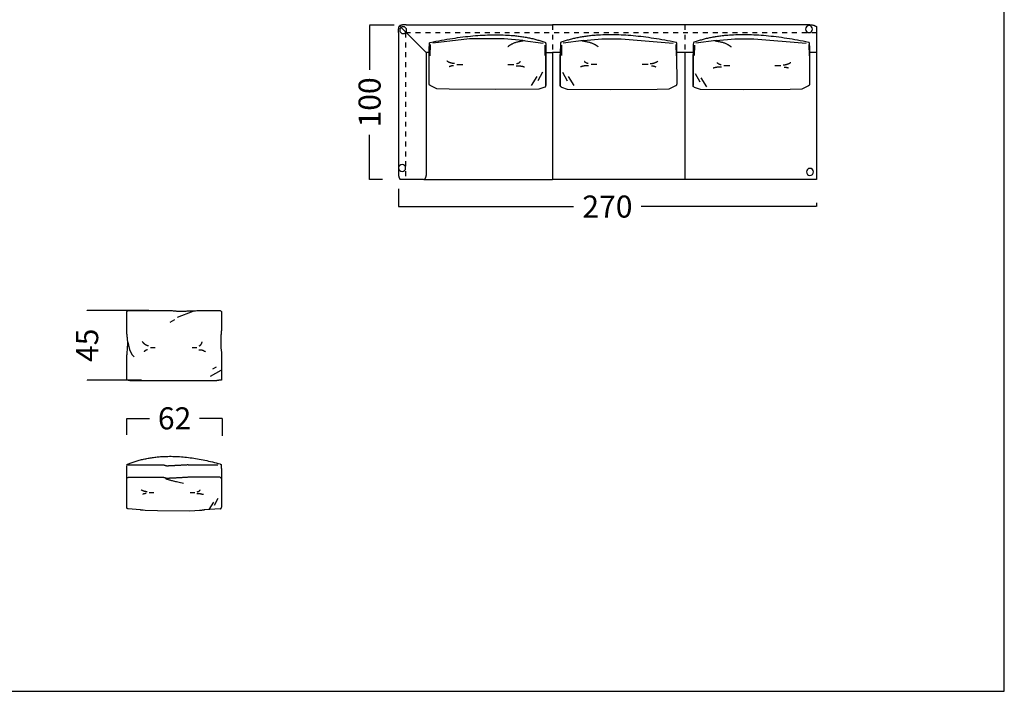
# Model space of a CAD drawing. Units: millimetres. Extents: x 0 to 1132, y 0 to 181.
# Drawn here: x 351 to 415, y 0 to 43 of the extents above; entities that cross this region are included whole.
import ezdxf

# ---------------------------------------------------------------- set-up
doc = ezdxf.new("R2010")
doc.units = ezdxf.units.MM
doc.header["$LTSCALE"] = 0.8
doc.linetypes.add('JIS_02_0.7', pattern=[0.8, 0.4, -0.4])
doc.linetypes.add('LÍNEAS_OCULTAS2', pattern=[4.7625, 3.175, -1.5875])
doc.layers.get('0').update_dxf_attribs({"true_color": 0x000000})
for name, color, linetype, true_color in [('Costuras', 7, 'JIS_02_0.7', 0x000000), ('COTAS', 7, 'Continuous', 0x000000), ('líneas ocultas_base_patas', 5, 'JIS_02_0.7', 0x0000ff)]:
    doc.layers.add(name, color=color, linetype=linetype, true_color=true_color)
doc.styles.add('Arial Normal', font='txt')
doc.dimstyles.new('Esquema', dxfattribs={"dimscale": 0.3, "dimtxt": 4.75, "dimasz": 0.05, "dimexe": 0, "dimexo": 5, "dimgap": 2, "dimtad": 0, "dimtih": 1, "dimtoh": 1, "dimdec": 0, "dimlfac": 10, "dimzin": 1, "dimdsep": 46, "dimtxsty": 'Arial Normal', "dimcen": 1.5, "dimadec": 0, "dimazin": 1, "dimtfac": 1, "dimtdec": 4, "dimtix": 1, "dimtofl": 0, "dimtmove": 1, "dimatfit": 3, "dimfxl": 1, "dimtolj": 1, "dimtzin": 1, "dimarcsym": 0})

# ---------------------------------------------------------------- blocks, each defined once
blk = doc.blocks.new('*D56')
at = {"color": 0, "lineweight": -2}
for p, q in [((355.471, 24.602), (355.471, 24.617)), ((359.445, 24.587), (355.471, 24.587)), ((358.982, 20.103), (355.471, 20.103)), ((355.471, 20.088), (355.471, 20.073))]:
    blk.add_line(p, q, dxfattribs=at)
at = {"color": 0}
for points in [[(355.469, 24.602), (355.474, 24.602), (355.471, 24.587)], [(355.474, 20.088), (355.469, 20.088), (355.471, 20.103)]]:
    blk.add_solid(points, dxfattribs=at)
at = {"layer": 'Defpoints', "color": 0}
for p in [(355.471, 24.587), (360.945, 24.587), (360.482, 20.103)]:
    blk.add_point(p, dxfattribs=at)
at = {"color": 0, "insert": (355.471, 22.345), "char_height": 1.425, "attachment_point": 5, "rotation": 90, "style": 'Arial Normal'}
blk.add_mtext('\\A1;45', dxfattribs=at)
blk = doc.blocks.new('*D57')
at = {"layer": 'COTAS', "color": 0, "lineweight": -2}
for p, q in [((358.026, 16.573), (358.026, 17.628)), ((358.041, 17.628), (359.503, 17.628)), ((364.197, 17.628), (362.735, 17.628)), ((364.212, 16.492), (364.212, 17.628))]:
    blk.add_line(p, q, dxfattribs=at)
at = {"layer": 'COTAS', "color": 0}
for points in [[(358.041, 17.63), (358.041, 17.625), (358.026, 17.628)], [(364.197, 17.625), (364.197, 17.63), (364.212, 17.628)]]:
    blk.add_solid(points, dxfattribs=at)
at = {"layer": 'Defpoints', "color": 0}
for p in [(364.212, 17.628), (358.026, 15.073), (364.212, 14.992)]:
    blk.add_point(p, dxfattribs=at)
at = {"layer": 'COTAS', "color": 0, "insert": (361.119, 17.628), "char_height": 1.425, "attachment_point": 5, "style": 'Arial Normal'}
blk.add_mtext('\\A1;62', dxfattribs=at)
blk = doc.blocks.new('*D259')
at = {"layer": 'COTAS', "color": 0, "lineweight": -2}
for p, q in [((375.575, 32.448), (375.575, 31.305)), ((375.59, 31.305), (386.899, 31.305)), ((402.572, 31.305), (391.262, 31.305)), ((402.587, 31.545), (402.587, 31.305))]:
    blk.add_line(p, q, dxfattribs=at)
at = {"layer": 'COTAS', "color": 0}
for points in [[(375.59, 31.308), (375.59, 31.303), (375.575, 31.305)], [(402.572, 31.303), (402.572, 31.308), (402.587, 31.305)]]:
    blk.add_solid(points, dxfattribs=at)
at = {"layer": 'Defpoints', "color": 0}
for p in [(375.575, 33.948), (402.587, 33.045), (402.587, 31.305)]:
    blk.add_point(p, dxfattribs=at)
at = {"layer": 'COTAS', "color": 0, "insert": (389.081, 31.305), "char_height": 1.425, "attachment_point": 5, "style": 'Arial Normal'}
blk.add_mtext('\\A1;270', dxfattribs=at)
blk = doc.blocks.new('*D260')
at = {"layer": 'COTAS', "color": 0, "lineweight": -2}
for p, q in [((375.31, 43.018), (373.716, 43.018)), ((373.716, 43.003), (373.716, 40.135)), ((373.716, 33.062), (373.716, 35.93)), ((374.56, 33.047), (373.716, 33.047))]:
    blk.add_line(p, q, dxfattribs=at)
at = {"layer": 'COTAS', "color": 0}
for points in [[(373.718, 43.003), (373.713, 43.003), (373.716, 43.018)], [(373.713, 33.062), (373.718, 33.062), (373.716, 33.047)]]:
    blk.add_solid(points, dxfattribs=at)
at = {"layer": 'Defpoints', "color": 0}
for p in [(376.81, 43.018), (373.716, 33.047), (376.06, 33.047)]:
    blk.add_point(p, dxfattribs=at)
at = {"layer": 'COTAS', "color": 0, "insert": (373.716, 38.032), "char_height": 1.425, "attachment_point": 5, "rotation": 90, "style": 'Arial Normal'}
blk.add_mtext('\\A1;100', dxfattribs=at)

msp = doc.modelspace()

# ---------------------------------------------------------------- linework, layer by layer
msp.add_lwpolyline([(287.505, 0), (414.72, 0), (414.72, 180.978), (287.505, 180.978)], close=True)
for points in [[(376.075, 43.045), (385.53, 43.045)], [(394.071, 43.045), (385.53, 43.045)], [(402.153, 43.045), (394.071, 43.045)], [(402.587, 42.921), (402.587, 33.045)], [(375.575, 42.545), (375.575, 33.545)], [(383.607, 42.028), (382.412, 42.139), (380.174, 42.137), (377.807, 41.851)], [(383.607, 42.028), (384.922, 41.855)], [(387.535, 42.028), (386.22, 41.855)], [(387.535, 42.028), (388.729, 42.139), (389.967, 42.137), (393.334, 41.851)], [(396.116, 42.028), (394.801, 41.855)], [(396.116, 42.028), (397.311, 42.139), (398.548, 42.137), (401.915, 41.851)], [(377.64, 41.762), (377.611, 41.043)], [(385.028, 41.731), (385.031, 41.055)], [(386.114, 41.731), (386.11, 41.055)], [(393.501, 41.762), (393.53, 41.043)], [(394.695, 41.731), (394.691, 41.055)], [(402.082, 41.762), (402.111, 41.043)], [(377.567, 41.245), (377.375, 41.245), (377.375, 33.545)], [(377.564, 39.23), (377.567, 41.108)], [(385.106, 39.124), (385.108, 41.122)], [(385.107, 41.245), (385.53, 41.245)], [(385.53, 41.278), (385.53, 33.045)], [(386.034, 41.245), (385.53, 41.245)], [(386.036, 39.124), (386.033, 41.122)], [(394.071, 41.245), (393.574, 41.245)], [(393.577, 39.23), (393.574, 41.108)], [(394.071, 41.278), (394.071, 33.045)], [(394.615, 41.245), (394.071, 41.245)], [(394.617, 39.124), (394.614, 41.122)], [(402.586, 41.245), (402.156, 41.245)], [(402.156, 41.194), (402.156, 41.194)], [(402.158, 39.23), (402.156, 41.108)], [(379.356, 40.481), (379.739, 40.481)], [(382.656, 40.481), (383.039, 40.481)], [(388.403, 40.481), (388.02, 40.481)], [(391.703, 40.481), (391.32, 40.481)], [(396.984, 40.397), (396.601, 40.397)], [(400.284, 40.397), (399.901, 40.397)], [(384.519, 39.705), (384.152, 39.126)], [(384.89, 39.987), (384.587, 39.435)], [(386.169, 39.987), (386.472, 39.435)], [(386.54, 39.705), (386.907, 39.126)], [(394.75, 39.904), (395.053, 39.352)], [(395.122, 39.621), (395.488, 39.042)], [(385.032, 39.022), (384.66, 38.885), (381.873, 38.863), (378.847, 38.883), (378.066, 38.909), (377.632, 39.131)], [(386.11, 39.022), (386.481, 38.885), (389.268, 38.863), (392.295, 38.883), (393.075, 38.909), (393.51, 39.131)], [(394.691, 39.022), (395.062, 38.885), (397.849, 38.863), (400.876, 38.883), (401.657, 38.909), (402.091, 39.131)], [(376.975, 33.045), (375.699, 33.045)], [(377.204, 33.045), (376.975, 33.045)], [(377.215, 33.045), (385.53, 33.045)], [(394.071, 33.045), (385.53, 33.045)], [(402.587, 33.045), (394.071, 33.045)], [(362.3, 24.526), (361.277, 24.138)], [(361.103, 23.988), (360.82, 23.825)], [(358.09, 22.549), (358.197, 22.079), (358.353, 21.742), (358.518, 21.608)], [(359.559, 22.202), (359.871, 22.202)], [(362.251, 22.202), (362.563, 22.202)], [(364.117, 20.719), (363.418, 20.323)], [(363.806, 20.927), (363.576, 20.807)], [(358.23, 20.082), (358.118, 20.082)], [(358.23, 20.082), (363.844, 20.082)], [(358.123, 14.617), (360.353, 14.618)], [(361.986, 14.619), (363.915, 14.619)], [(358.026, 11.885), (358.026, 13.883)], [(360.353, 13.818), (358.123, 13.817)], [(364.054, 13.819), (361.985, 13.819)], [(359.467, 12.839), (359.776, 12.839)], [(362.124, 12.839), (362.433, 12.839)], [(363.624, 12.214), (363.329, 11.749)], [(363.923, 12.442), (363.679, 11.998)], [(364.058, 11.786), (363.051, 11.715), (363.049, 11.714), (363.047, 11.713), (363.044, 11.711), (363.041, 11.71), (363.037, 11.709), (363.032, 11.708), (363.027, 11.706), (363.021, 11.705), (363.008, 11.702), (362.993, 11.7), (362.955, 11.695), (362.909, 11.691), (362.855, 11.686), (362.724, 11.678), (362.431, 11.652), (362.07, 11.631), (360.006, 11.655), (359.213, 11.683), (359.081, 11.691), (359.027, 11.696), (358.981, 11.701), (358.944, 11.706), (358.929, 11.708), (358.922, 11.709), (358.915, 11.711), (358.91, 11.712), (358.904, 11.713), (358.9, 11.715), (358.896, 11.716), (358.892, 11.717), (358.889, 11.719), (358.887, 11.72), (358.886, 11.721), (358.111, 11.786)]]:
    msp.add_lwpolyline(points)
for points in [[(375.575, 42.545), (375.575, 42.834), (375.647, 42.973)], [(376.075, 43.045), (375.786, 43.045), (375.647, 42.973)], [(402.087, 43.045), (402.466, 43.045), (402.587, 42.921)], [(385.107, 41.233), (385.107, 41.233), (385.107, 41.233)], [(386.034, 41.233), (386.034, 41.233), (386.034, 41.233)], [(394.615, 41.233), (394.615, 41.233), (394.615, 41.233)], [(379.209, 40.54), (378.959, 40.54), (378.714, 40.695)], [(379.132, 40.401), (378.929, 40.382), (378.857, 40.325)], [(383.191, 40.397), (383.438, 40.417), (383.721, 40.327)], [(383.214, 40.541), (383.406, 40.575), (383.455, 40.681)], [(387.868, 40.397), (387.621, 40.417), (387.338, 40.327)], [(387.845, 40.541), (387.653, 40.575), (387.604, 40.681)], [(391.85, 40.54), (392.1, 40.54), (392.345, 40.695)], [(391.927, 40.401), (392.13, 40.382), (392.202, 40.325)], [(396.449, 40.314), (396.203, 40.333), (395.919, 40.244)], [(396.426, 40.457), (396.234, 40.492), (396.185, 40.598)], [(400.431, 40.457), (400.681, 40.457), (400.926, 40.612)], [(400.508, 40.317), (400.711, 40.298), (400.783, 40.242)], [(375.575, 33.545), (375.575, 33.166), (375.699, 33.045)], [(377.375, 33.545), (377.375, 33.166), (377.251, 33.045)], [(359.439, 22.31), (359.235, 22.31), (359.035, 22.591)], [(362.705, 22.311), (362.862, 22.373), (362.902, 22.566)], [(359.376, 22.057), (359.21, 22.023), (359.152, 21.921)], [(362.687, 22.051), (362.888, 22.086), (363.119, 21.924)], [(359.349, 12.887), (359.147, 12.887), (358.95, 13.012)], [(359.287, 12.775), (359.123, 12.76), (359.066, 12.714)], [(362.555, 12.772), (362.753, 12.788), (362.981, 12.716)], [(362.573, 12.888), (362.728, 12.915), (362.768, 13.001)]]:
    msp.add_open_spline(points, degree=2)
for points, weights in [([(377.635, 41.904), (382.354, 42.891), (385.041, 41.916)], [1, 0.99574737665, 1]), ([(383.714, 42.008), (382.944, 41.918), (382.648, 41.614)], [1, 0.993026861753, 1]), ([(393.506, 41.904), (388.787, 42.891), (386.1, 41.916)], [1, 0.99574737665, 1]), ([(387.427, 42.008), (388.197, 41.918), (388.493, 41.614)], [1, 0.993026861753, 1]), ([(402.088, 41.904), (397.368, 42.891), (394.681, 41.916)], [1, 0.99574737665, 1]), ([(396.009, 42.008), (396.779, 41.918), (397.074, 41.614)], [1, 0.993026861753, 1]), ([(377.567, 41.108), (377.565, 41.49), (377.587, 41.871)], [1, 0.999284925177, 1]), ([(377.587, 41.871), (377.606, 41.899), (377.635, 41.904)], [1, 0.93316909026, 1]), ([(385.041, 41.916), (385.07, 41.911), (385.089, 41.883)], [1, 0.933075175999, 1]), ([(386.1, 41.916), (386.071, 41.911), (386.052, 41.883)], [1, 0.933075175999, 1]), ([(393.554, 41.871), (393.535, 41.899), (393.506, 41.904)], [1, 0.93316909026, 1]), ([(393.574, 41.108), (393.576, 41.49), (393.554, 41.871)], [1, 0.999284925177, 1]), ([(394.681, 41.916), (394.652, 41.911), (394.633, 41.883)], [1, 0.933075175999, 1]), ([(402.136, 41.871), (402.117, 41.899), (402.088, 41.904)], [1, 0.93316909026, 1]), ([(402.156, 41.108), (402.157, 41.49), (402.136, 41.871)], [1, 0.999284925177, 1]), ([(377.632, 39.131), (377.563, 39.143), (377.564, 39.23)], [1, 0.751362798099, 1]), ([(385.032, 39.022), (385.105, 39.029), (385.105, 39.122)], [1, 0.731515963785, 1]), ([(386.11, 39.022), (386.036, 39.029), (386.036, 39.122)], [1, 0.731515963785, 1]), ([(393.51, 39.131), (393.578, 39.143), (393.577, 39.23)], [1, 0.751362798099, 1]), ([(394.691, 39.022), (394.617, 39.029), (394.617, 39.122)], [1, 0.731515963785, 1]), ([(402.091, 39.131), (402.159, 39.143), (402.158, 39.23)], [1, 0.751362798099, 1]), ([(358.118, 20.082), (358.017, 20.093), (358.026, 20.194)], [1, 0.713835248718, 1]), ([(358.026, 13.883), (358.024, 14.264), (358.05, 14.645)], [1, 0.999284925177, 1]), ([(358.05, 14.645), (358.074, 14.674), (358.111, 14.679)], [1, 0.93316909026, 1]), ([(358.111, 14.679), (360.564, 15.674), (364.066, 14.68)], [1, 0.99574737665, 1]), ([(364.066, 14.68), (364.102, 14.676), (364.126, 14.647)], [1, 0.933075175999, 1]), ([(358.026, 13.717), (358.025, 13.816), (358.123, 13.817)], [1, 0.707496892103, 1]), ([(360.55, 13.737), (360.737, 13.647), (361.693, 13.445)], [1, 0.993026861753, 1]), ([(358.111, 11.786), (358.025, 11.798), (358.026, 11.885)], [1, 0.751362798099, 1]), ([(364.058, 11.786), (364.15, 11.793), (364.15, 11.886)], [1, 0.731515963785, 1])]:
    msp.add_rational_spline(points, weights, degree=2)
for points, weights, knots in [([(385.089, 41.883), (385.111, 41.42), (385.107, 40.955), (385.106, 40.039), (385.105, 39.122)], [1, 0.999373551967, 1, 1, 1], [0.070622, 0.070622, 0.070622, 0.999238, 0.999238, 2.832524, 2.832524, 2.832524]), ([(386.052, 41.883), (386.03, 41.42), (386.034, 40.955), (386.035, 40.039), (386.036, 39.122)], [1, 0.999373551967, 1, 1, 1], [0.070622, 0.070622, 0.070622, 0.999238, 0.999238, 2.832524, 2.832524, 2.832524]), ([(394.633, 41.883), (394.611, 41.42), (394.615, 40.955), (394.616, 40.039), (394.617, 39.122)], [1, 0.999373551967, 1, 1, 1], [0.070622, 0.070622, 0.070622, 0.999238, 0.999238, 2.832524, 2.832524, 2.832524]), ([(358.026, 20.194), (358.026, 20.965), (358.026, 21.604), (358.056, 21.804), (358.085, 22.304), (358.09, 22.184), (358.094, 22.364), (358.09, 22.549), (358.085, 22.734), (358.049, 22.981), (358.026, 23.23), (358.026, 23.853), (358.026, 24.475), (358.016, 24.576), (358.123, 24.587), (359.734, 24.587), (360.945, 24.587), (361.195, 24.563), (361.446, 24.539), (362.622, 24.587), (363.338, 24.589), (364.053, 24.59), (364.16, 24.579), (364.15, 24.478), (364.15, 23.935), (364.15, 23.393), (364.134, 23.246), (364.119, 23.1), (364.113, 22.881), (364.107, 22.663), (364.102, 22.472), (364.096, 22.281), (364.123, 22.083), (364.15, 21.886), (364.15, 21.206), (364.151, 20.194), (364.16, 20.093), (364.053, 20.082), (363.844, 20.082)], [1, 1, 1, 1, 1, 1, 1, 1, 1, 0.999707654426, 1, 1, 1, 0.713835142926, 1, 1, 1, 1, 1, 1, 1, 1, 0.713835142891, 1, 1, 1, 1, 1, 1, 1, 1, 1, 1, 1, 1, 1, 0.713835142893, 1, 1], [0, 0, 0, 1.344816, 1.344816, 1.748757, 1.748757, 2.108843, 2.108843, 2.478926, 2.478926, 2.977711, 2.977711, 4.223102, 4.223102, 4.383893, 4.383893, 9.70517, 9.70517, 10.332452, 11.772057, 11.772057, 13.126597, 13.126597, 13.287388, 13.287388, 14.372436, 14.372436, 14.66703, 14.66703, 15.103966, 15.103966, 15.486332, 15.486332, 15.884601, 15.884601, 17.409956, 17.409956, 17.570747, 17.967276, 17.967276, 17.967276]), ([(364.126, 14.647), (364.155, 14.184), (364.151, 13.719), (364.15, 12.803), (364.15, 11.886)], [1, 0.999373551967, 1, 1, 1], [0.070622, 0.070622, 0.070622, 0.999238, 0.999238, 2.832524, 2.832524, 2.832524]), ([(364.053, 13.819), (364.094, 13.819), (364.122, 13.789), (364.151, 13.76), (364.15, 13.719)], [1, 0.923868110213, 1, 0.923868110213, 1], [0, 0, 0, 0.0773211, 0.0773211, 0.1546421, 0.1546421, 0.1546421])]:
    msp.add_rational_spline(points, weights, degree=2, knots=knots)
for points in [[(361.986, 14.619), (361.546, 14.594), (361.106, 14.57), (360.863, 14.558), (360.621, 14.546), (360.487, 14.582), (360.353, 14.618)], [(361.985, 13.819), (361.545, 13.794), (361.105, 13.77), (360.863, 13.758), (360.621, 13.746), (360.487, 13.782), (360.353, 13.818)]]:
    msp.add_open_spline(points, degree=2, knots=[0, 0, 0, 1, 1, 2, 2, 3, 3, 3])
at = {"layer": 'Costuras', "linetype": 'LÍNEAS_OCULTAS2'}
msp.add_lwpolyline([(375.647, 42.973), (377.375, 41.245)], dxfattribs=at)
at = {"layer": 'Costuras'}
for points in [[(385.53, 43.045), (385.53, 41.278)], [(394.071, 43.045), (394.071, 41.278)]]:
    msp.add_lwpolyline(points, dxfattribs=at)
at = {"layer": 'líneas ocultas_base_patas'}
for points in [[(376.044, 42.547), (376.044, 33.047)], [(376.044, 42.538), (402.586, 42.538)]]:
    msp.add_lwpolyline(points, dxfattribs=at)
at = {"layer": 'líneas ocultas_base_patas', "linetype": 'Continuous', "extrusion": (0, 0, -1)}
for centre in [(-375.885, 42.697), (-402.106, 42.763), (-375.819, 33.796), (-402.162, 33.545)]:
    msp.add_circle(centre, 0.225, dxfattribs=at)

# ---------------------------------------------------------------- dimensions: what is measured, and where the dimension line sits
dim = msp.add_linear_dim(base=(355.471, 24.587), p1=(360.482, 20.103), p2=(360.945, 24.587), angle=90, dimstyle='Esquema', override={"dimscale": 0.3, "dimtxt": 4.75, "dimasz": 0.05, "dimexe": 0, "dimexo": 5, "dimgap": 2, "dimtih": 0, "dimtoh": 0, "dimdec": 0, "dimlfac": 10, "dimzin": 1, "dimtxsty": 'Arial Normal', "dimsah": 0, "dimcen": 1.5, "dimazin": 1, "dimtix": 0, "dimtmove": 0, "dimtzin": 1})
dim.commit()
dim.dimension.update_dxf_attribs({"geometry": '*D56', "text_midpoint": (355.471, 22.345)})
at = {"layer": 'COTAS'}
for base, p1, p2, angle, picture, middle in [((373.716, 33.047), (376.81, 43.018), (376.06, 33.047), 270, '*D260', (373.716, 38.032)), ((364.212, 17.628), (358.026, 15.073), (364.212, 14.992), 180, '*D57', (361.119, 17.628))]:
    dim = msp.add_linear_dim(base=base, p1=p1, p2=p2, angle=angle, dimstyle='Esquema', override={"dimscale": 0.3, "dimtxt": 4.75, "dimasz": 0.05, "dimexe": 0, "dimexo": 5, "dimgap": 2, "dimtih": 0, "dimtoh": 0, "dimdec": 0, "dimlfac": 10, "dimzin": 1, "dimtxsty": 'Arial Normal', "dimsah": 0, "dimcen": 1.5, "dimazin": 1, "dimtix": 0, "dimtmove": 0, "dimtzin": 1}, dxfattribs=at)
    dim.commit()
    dim.dimension.update_dxf_attribs({"geometry": picture, "text_midpoint": middle})
dim = msp.add_linear_dim(base=(402.587, 31.305), p1=(375.575, 33.948), p2=(402.587, 33.045), dimstyle='Esquema', override={"dimscale": 0.3, "dimtxt": 4.75, "dimasz": 0.05, "dimexe": 0, "dimexo": 5, "dimgap": 2, "dimtih": 0, "dimtoh": 0, "dimdec": 0, "dimlfac": 10, "dimzin": 1, "dimtxsty": 'Arial Normal', "dimsah": 0, "dimcen": 1.5, "dimazin": 1, "dimtix": 0, "dimtmove": 0, "dimtzin": 1}, dxfattribs=at)
dim.commit()
dim.dimension.update_dxf_attribs({"geometry": '*D259', "text_midpoint": (389.081, 31.305)})

doc.saveas('drawing.dxf')
